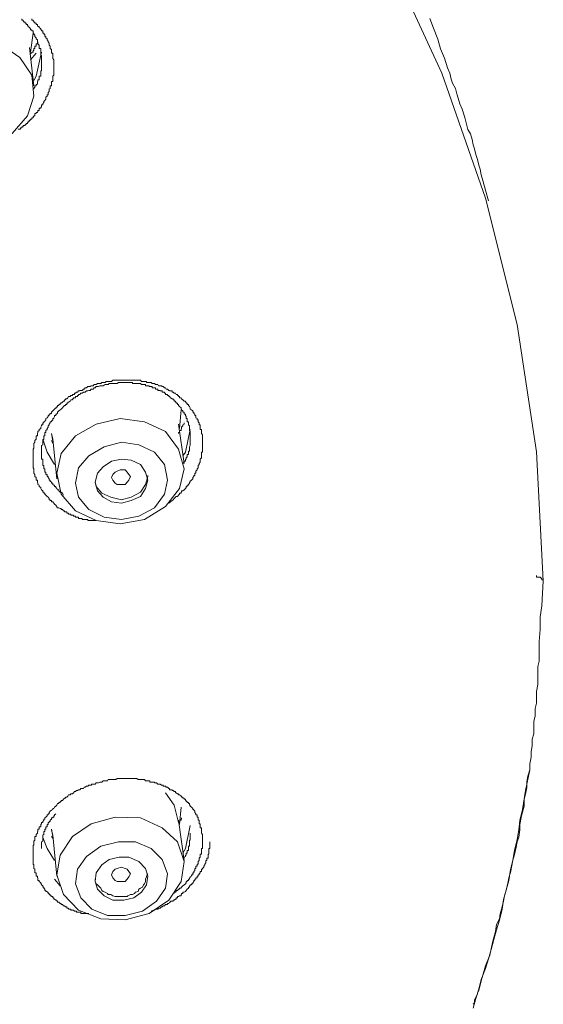
# Model space of a CAD drawing. Units: inches. Extents: x -317 to 1860, y -572 to 1030.
# Drawn here: x 374 to 390, y 506 to 535 of the extents above; entities that cross this region are included whole.
import ezdxf

# ---------------------------------------------------------------- set-up
doc = ezdxf.new("R2010")
doc.units = ezdxf.units.IN
doc.header["$MEASUREMENT"] = 0
doc.layers.add('图层 1', color=7, linetype='Continuous')

msp = doc.modelspace()

# ---------------------------------------------------------------- linework, layer by layer
at = {"layer": '图层 1', "color": 7, "lineweight": 9}
for points in [[(389.631, 518.841), (389.432, 522.632), (388.864, 526.369), (387.934, 530.079), (386.652, 533.752), (385.028, 537.263)], [(374.594, 535.35), (374.594, 535.314), (374.63, 535.314), (374.63, 535.287), (374.657, 535.287), (374.657, 535.251), (374.684, 535.251), (374.684, 535.224), (374.72, 535.224), (374.72, 535.187), (374.756, 535.187), (374.756, 535.151), (374.774, 535.151), (374.774, 535.124), (374.81, 535.124), (374.81, 535.097), (374.855, 535.061), (374.855, 535.025), (374.882, 535.025), (374.882, 534.998), (374.918, 534.998), (374.918, 534.962), (374.918, 534.935), (374.946, 534.935), (374.946, 534.899), (374.973, 534.899), (374.973, 534.872), (374.973, 534.835), (375.009, 534.835), (375.009, 534.799), (375.045, 534.763), (375.045, 534.736), (375.072, 534.7), (375.072, 534.673), (375.099, 534.637), (375.099, 534.619), (375.099, 534.583), (375.135, 534.547), (375.135, 534.51), (375.135, 534.483), (375.171, 534.447), (375.171, 534.42), (375.171, 534.375), (375.171, 534.348), (375.207, 534.348), (375.207, 534.312), (375.207, 534.276), (375.207, 534.249), (375.207, 534.213), (375.207, 534.186), (375.243, 534.149), (375.243, 534.122), (375.243, 534.086), (375.243, 534.05), (375.243, 534.023), (375.243, 533.987), (375.243, 533.96), (375.243, 533.933), (375.243, 533.897), (375.243, 533.861), (375.243, 533.825), (375.243, 533.797), (375.243, 533.77), (375.243, 533.734), (375.243, 533.698), (375.207, 533.671), (375.207, 533.635), (375.207, 533.599), (375.207, 533.563), (375.207, 533.545), (375.207, 533.509), (375.171, 533.509), (375.171, 533.472), (375.171, 533.445), (375.171, 533.409), (375.171, 533.382), (375.135, 533.382), (375.135, 533.346), (375.135, 533.31), (375.099, 533.283), (375.099, 533.247), (375.099, 533.22), (375.072, 533.184), (375.072, 533.157), (375.072, 533.12), (375.045, 533.12), (375.045, 533.084), (375.009, 533.048), (375.009, 533.021), (375.009, 532.994), (374.973, 532.958), (374.946, 532.922), (374.946, 532.895), (374.918, 532.859), (374.918, 532.823), (374.882, 532.823), (374.882, 532.796), (374.882, 532.759), (374.855, 532.759), (374.855, 532.732), (374.81, 532.732), (374.81, 532.696), (374.81, 532.66), (374.774, 532.66), (374.774, 532.624), (374.756, 532.624), (374.756, 532.597), (374.72, 532.597), (374.72, 532.57), (374.684, 532.57), (374.684, 532.543), (374.684, 532.498), (374.657, 532.498), (374.657, 532.48), (374.63, 532.48), (374.63, 532.444), (374.594, 532.444), (374.594, 532.407), (374.557, 532.407), (374.557, 532.371), (374.53, 532.371), (374.53, 532.344), (374.485, 532.344), (374.485, 532.308), (374.467, 532.308), (374.467, 532.281), (374.431, 532.281), (374.431, 532.245), (374.395, 532.245), (374.395, 532.218), (374.359, 532.218), (374.341, 532.218), (374.341, 532.182), (374.305, 532.182), (374.305, 532.146), (374.26, 532.146), (374.26, 532.11), (374.241, 532.11), (374.196, 532.11)], [(374.657, 533.283), (374.657, 533.31), (374.684, 533.346), (374.684, 533.382), (374.72, 533.382), (374.72, 533.409), (374.756, 533.445), (374.756, 533.472), (374.756, 533.509), (374.774, 533.509), (374.774, 533.545), (374.774, 533.563), (374.81, 533.563), (374.81, 533.599), (374.81, 533.635), (374.81, 533.671), (374.855, 533.671), (374.855, 533.698), (374.855, 533.734), (374.855, 533.77), (374.855, 533.797), (374.855, 533.825), (374.882, 533.825), (374.882, 533.861), (374.882, 533.897), (374.882, 533.933), (374.882, 533.96), (374.882, 533.987), (374.882, 534.023), (374.882, 534.05), (374.882, 534.086), (374.882, 534.122), (374.882, 534.149), (374.882, 534.186), (374.882, 534.213), (374.882, 534.249), (374.882, 534.276), (374.855, 534.276), (374.855, 534.312), (374.855, 534.348), (374.855, 534.375), (374.855, 534.42), (374.855, 534.447), (374.855, 534.483), (374.81, 534.483), (374.81, 534.51), (374.81, 534.547), (374.81, 534.583), (374.774, 534.619), (374.774, 534.637), (374.774, 534.673), (374.756, 534.673), (374.756, 534.7), (374.756, 534.736), (374.72, 534.763), (374.72, 534.799), (374.684, 534.835), (374.684, 534.872), (374.657, 534.899), (374.657, 534.935), (374.63, 534.935), (374.63, 534.962), (374.63, 534.998), (374.594, 534.998), (374.594, 535.025), (374.557, 535.025), (374.557, 535.061), (374.53, 535.097), (374.485, 535.124), (374.485, 535.151), (374.467, 535.151), (374.467, 535.187), (374.431, 535.187), (374.431, 535.224), (374.395, 535.224), (374.395, 535.251), (374.359, 535.251), (374.359, 535.287), (374.341, 535.287), (374.341, 535.314), (374.305, 535.314), (374.305, 535.35)], [(388.015, 530.006), (387.934, 530.322), (387.853, 530.602), (387.808, 530.765), (387.772, 530.936), (387.736, 531.053), (387.699, 531.216), (387.645, 531.369), (387.609, 531.532), (387.573, 531.649), (387.537, 531.803), (387.492, 531.974), (387.411, 532.101), (387.375, 532.254), (387.338, 532.416), (387.284, 532.579), (387.248, 532.696), (387.176, 532.859), (387.131, 533.021), (387.086, 533.148), (387.05, 533.31), (386.959, 533.463), (386.923, 533.581), (386.887, 533.752), (386.815, 533.915), (386.725, 534.195), (386.607, 534.474), (386.526, 534.754), (386.4, 535.079), (386.291, 535.359)], [(374.557, 534.375), (374.63, 534.935)], [(370.911, 533.22), (371.01, 532.597), (371.362, 532.082), (371.949, 531.73), (372.662, 531.568), (373.366, 531.667), (374.016, 531.983), (374.467, 532.498), (374.657, 533.084), (374.594, 533.698), (374.241, 534.213), (373.655, 534.619), (372.951, 534.736), (372.211, 534.637), (371.597, 534.312), (371.146, 533.825), (370.911, 533.22), (370.911, 533.22)], [(374.756, 534.673), (374.756, 534.637), (374.756, 534.619), (374.72, 534.619), (374.72, 534.583), (374.72, 534.547), (374.684, 534.547), (374.684, 534.51), (374.684, 534.483), (374.657, 534.483), (374.657, 534.447), (374.657, 534.42), (374.63, 534.42), (374.63, 534.375), (374.594, 534.375), (374.594, 534.348), (374.557, 534.348), (374.557, 534.312)], [(374.657, 533.382), (374.53, 534.51)], [(374.72, 534.348), (374.557, 534.149)], [(374.882, 534.375), (374.72, 533.671), (374.657, 533.545)], [(375.352, 520.989), (375.298, 521.062), (375.261, 521.089), (375.243, 521.125), (375.207, 521.161), (375.171, 521.161), (375.171, 521.197), (375.135, 521.197), (375.135, 521.224), (375.099, 521.224), (375.099, 521.26), (375.072, 521.296), (375.045, 521.323), (375.009, 521.359), (374.973, 521.386), (374.973, 521.414), (374.946, 521.414), (374.946, 521.45), (374.918, 521.45), (374.918, 521.486), (374.882, 521.513), (374.855, 521.549), (374.855, 521.585), (374.81, 521.612), (374.81, 521.648), (374.774, 521.675), (374.774, 521.711), (374.756, 521.738), (374.756, 521.766), (374.756, 521.802), (374.72, 521.802), (374.72, 521.838), (374.72, 521.874), (374.684, 521.91), (374.684, 521.937), (374.684, 521.964), (374.657, 522), (374.657, 522.036), (374.657, 522.063), (374.657, 522.1), (374.657, 522.127), (374.63, 522.163), (374.63, 522.19), (374.63, 522.226), (374.63, 522.262), (374.63, 522.289), (374.63, 522.325), (374.63, 522.361), (374.63, 522.388), (374.63, 522.415), (374.63, 522.452), (374.63, 522.479), (374.63, 522.515), (374.63, 522.551), (374.63, 522.578), (374.63, 522.623), (374.63, 522.65), (374.63, 522.686), (374.63, 522.713), (374.657, 522.74), (374.657, 522.776), (374.657, 522.813), (374.657, 522.84), (374.657, 522.876), (374.684, 522.912), (374.684, 522.948), (374.684, 522.966), (374.72, 523.002), (374.72, 523.029), (374.72, 523.065), (374.72, 523.101), (374.756, 523.101), (374.756, 523.129), (374.756, 523.165), (374.774, 523.201), (374.774, 523.228), (374.81, 523.255), (374.81, 523.282), (374.855, 523.318), (374.855, 523.354), (374.882, 523.39), (374.882, 523.426), (374.918, 523.426), (374.918, 523.444), (374.918, 523.481), (374.946, 523.481), (374.946, 523.508), (374.973, 523.535), (375.009, 523.571), (375.009, 523.607), (375.045, 523.634), (375.072, 523.67), (375.072, 523.697), (375.099, 523.697), (375.099, 523.733), (375.135, 523.733), (375.135, 523.76), (375.171, 523.76), (375.171, 523.796), (375.207, 523.833), (375.243, 523.869), (375.261, 523.887), (375.298, 523.923), (375.325, 523.923), (375.325, 523.959), (375.352, 523.959), (375.352, 523.995), (375.388, 523.995), (375.388, 524.022), (375.424, 524.022), (375.424, 524.058), (375.46, 524.058), (375.496, 524.094), (375.523, 524.121), (375.55, 524.121), (375.55, 524.157), (375.586, 524.157), (375.586, 524.185), (375.622, 524.185), (375.65, 524.221), (375.677, 524.257), (375.722, 524.257), (375.74, 524.284), (375.785, 524.284), (375.785, 524.32), (375.821, 524.32), (375.848, 524.32), (375.848, 524.356), (375.875, 524.356), (375.911, 524.383), (375.938, 524.383), (375.965, 524.419), (376.002, 524.419), (376.002, 524.437), (376.038, 524.437), (376.074, 524.437), (376.11, 524.473), (376.137, 524.473), (376.164, 524.51), (376.2, 524.51), (376.236, 524.546), (376.272, 524.546), (376.308, 524.546), (376.336, 524.573), (376.363, 524.573), (376.399, 524.573), (376.426, 524.609), (376.453, 524.609), (376.489, 524.609), (376.525, 524.636), (376.552, 524.636), (376.597, 524.636), (376.624, 524.636), (376.651, 524.672), (376.688, 524.672), (376.724, 524.672), (376.751, 524.672), (376.778, 524.699), (376.814, 524.699), (376.841, 524.699), (376.868, 524.699), (376.913, 524.699), (376.94, 524.699), (376.976, 524.735), (377.013, 524.735), (377.04, 524.735), (377.067, 524.735), (377.103, 524.735), (377.139, 524.735), (377.166, 524.735), (377.193, 524.735), (377.229, 524.735), (377.265, 524.735), (377.301, 524.735), (377.337, 524.735), (377.356, 524.735), (377.392, 524.735), (377.419, 524.735), (377.446, 524.735), (377.491, 524.735), (377.518, 524.735), (377.554, 524.735), (377.59, 524.735), (377.617, 524.735), (377.644, 524.735), (377.68, 524.735), (377.717, 524.735), (377.744, 524.735), (377.789, 524.735), (377.816, 524.699), (377.843, 524.699), (377.879, 524.699), (377.906, 524.699), (377.933, 524.699), (377.969, 524.699), (377.969, 524.672), (378.005, 524.672), (378.041, 524.672), (378.06, 524.672), (378.105, 524.672), (378.132, 524.636), (378.168, 524.636), (378.204, 524.636), (378.231, 524.609), (378.258, 524.609), (378.294, 524.609), (378.321, 524.573), (378.366, 524.573), (378.403, 524.573), (378.421, 524.546), (378.457, 524.546), (378.493, 524.51), (378.52, 524.51), (378.547, 524.473), (378.583, 524.473), (378.619, 524.437), (378.646, 524.437), (378.646, 524.419), (378.673, 524.419), (378.718, 524.419), (378.718, 524.383), (378.746, 524.383), (378.782, 524.356), (378.818, 524.356), (378.836, 524.32), (378.872, 524.32), (378.872, 524.284), (378.908, 524.284), (378.908, 524.257), (378.935, 524.257), (378.935, 524.221), (378.98, 524.221), (378.998, 524.185), (379.034, 524.157), (379.07, 524.121), (379.107, 524.121), (379.107, 524.094), (379.134, 524.094), (379.134, 524.058), (379.161, 524.058), (379.161, 524.022), (379.197, 524.022), (379.197, 523.995), (379.233, 523.959), (379.251, 523.923), (379.251, 523.887), (379.287, 523.869), (379.323, 523.833), (379.323, 523.796), (379.359, 523.796), (379.359, 523.76), (379.386, 523.733), (379.386, 523.697), (379.413, 523.697), (379.413, 523.67), (379.413, 523.634), (379.45, 523.607), (379.45, 523.571), (379.486, 523.571), (379.486, 523.535), (379.486, 523.508), (379.513, 523.481), (379.513, 523.444), (379.513, 523.426), (379.54, 523.426), (379.54, 523.39), (379.54, 523.354), (379.54, 523.318), (379.54, 523.282), (379.585, 523.282), (379.585, 523.255), (379.585, 523.228), (379.585, 523.201), (379.585, 523.165), (379.612, 523.129), (379.612, 523.101), (379.612, 523.065), (379.612, 523.029), (379.612, 523.002), (379.612, 522.966), (379.612, 522.948), (379.612, 522.912), (379.612, 522.876), (379.612, 522.84), (379.612, 522.813), (379.612, 522.776), (379.612, 522.74), (379.612, 522.713), (379.612, 522.686), (379.612, 522.65), (379.612, 522.623), (379.585, 522.623), (379.585, 522.578), (379.585, 522.551), (379.585, 522.515), (379.585, 522.479), (379.585, 522.452), (379.54, 522.415), (379.54, 522.388), (379.54, 522.361), (379.54, 522.325), (379.513, 522.289), (379.513, 522.262), (379.486, 522.226), (379.486, 522.19), (379.486, 522.163), (379.45, 522.127), (379.45, 522.1), (379.413, 522.063), (379.413, 522.036), (379.413, 522), (379.386, 522), (379.386, 521.964), (379.386, 521.937), (379.359, 521.937), (379.359, 521.91), (379.323, 521.874), (379.323, 521.838), (379.287, 521.802), (379.251, 521.766), (379.251, 521.738), (379.233, 521.738), (379.233, 521.711), (379.197, 521.675), (379.197, 521.648), (379.161, 521.648), (379.161, 521.612), (379.134, 521.612), (379.134, 521.585), (379.107, 521.549), (379.07, 521.513), (379.034, 521.486), (378.998, 521.486), (378.998, 521.45), (378.98, 521.45), (378.98, 521.414), (378.935, 521.414), (378.935, 521.386), (378.908, 521.359), (378.872, 521.323), (378.836, 521.323), (378.818, 521.296), (378.782, 521.26), (378.746, 521.224), (378.718, 521.197), (378.673, 521.161), (378.619, 521.125)], [(379.034, 522.262), (379.034, 522.289), (379.07, 522.325), (379.07, 522.361), (379.107, 522.361), (379.107, 522.388), (379.107, 522.415), (379.134, 522.415), (379.134, 522.452), (379.161, 522.479), (379.161, 522.515), (379.161, 522.551), (379.197, 522.551), (379.197, 522.578), (379.197, 522.623), (379.197, 522.65), (379.233, 522.65), (379.233, 522.686), (379.233, 522.713), (379.233, 522.74), (379.233, 522.776), (379.251, 522.813), (379.251, 522.84), (379.251, 522.876), (379.251, 522.912), (379.251, 522.948), (379.251, 522.966), (379.251, 523.002), (379.251, 523.029), (379.251, 523.065), (379.251, 523.101), (379.251, 523.129), (379.251, 523.165), (379.251, 523.201), (379.251, 523.228), (379.233, 523.255), (379.233, 523.282), (379.233, 523.318), (379.233, 523.354), (379.233, 523.39), (379.197, 523.426), (379.197, 523.444), (379.197, 523.481), (379.197, 523.508), (379.161, 523.508), (379.161, 523.535), (379.161, 523.571), (379.161, 523.607), (379.134, 523.607), (379.134, 523.634), (379.134, 523.67), (379.107, 523.697), (379.107, 523.733), (379.07, 523.733), (379.07, 523.76), (379.07, 523.796), (379.034, 523.796), (379.034, 523.833), (378.998, 523.869), (378.998, 523.887), (378.98, 523.887), (378.98, 523.923), (378.935, 523.959), (378.908, 523.995), (378.908, 524.022), (378.872, 524.022), (378.872, 524.058), (378.836, 524.058), (378.836, 524.094), (378.818, 524.094), (378.818, 524.121), (378.782, 524.121), (378.782, 524.157), (378.746, 524.157), (378.746, 524.185), (378.718, 524.185), (378.673, 524.221), (378.646, 524.257), (378.619, 524.257), (378.619, 524.284), (378.583, 524.284), (378.583, 524.32), (378.547, 524.32), (378.52, 524.32), (378.52, 524.356), (378.493, 524.356), (378.493, 524.383), (378.457, 524.383), (378.421, 524.383), (378.421, 524.419), (378.403, 524.419), (378.366, 524.419), (378.366, 524.437), (378.321, 524.437), (378.294, 524.437), (378.294, 524.473), (378.258, 524.473), (378.231, 524.473), (378.231, 524.51), (378.204, 524.51), (378.168, 524.51), (378.132, 524.51), (378.132, 524.546), (378.105, 524.546), (378.06, 524.546), (378.041, 524.546), (378.041, 524.573), (378.005, 524.573), (377.969, 524.573), (377.933, 524.573), (377.933, 524.609), (377.906, 524.609), (377.879, 524.609), (377.843, 524.609), (377.816, 524.609), (377.789, 524.636), (377.744, 524.636), (377.717, 524.636), (377.68, 524.636), (377.644, 524.636), (377.617, 524.636), (377.59, 524.636), (377.554, 524.636), (377.554, 524.672), (377.518, 524.672), (377.491, 524.672), (377.446, 524.672), (377.419, 524.672), (377.392, 524.672), (377.356, 524.672), (377.337, 524.672), (377.301, 524.672), (377.265, 524.672), (377.229, 524.672), (377.193, 524.672), (377.166, 524.672), (377.139, 524.672), (377.103, 524.636), (377.067, 524.636), (377.04, 524.636), (377.013, 524.636), (376.976, 524.636), (376.94, 524.636), (376.913, 524.636), (376.868, 524.636), (376.841, 524.609), (376.814, 524.609), (376.778, 524.609), (376.751, 524.609), (376.688, 524.573), (376.651, 524.573), (376.624, 524.573), (376.597, 524.573), (376.552, 524.546), (376.525, 524.546), (376.489, 524.546), (376.453, 524.51), (376.426, 524.51), (376.399, 524.473), (376.363, 524.473), (376.336, 524.473), (376.308, 524.437), (376.272, 524.437), (376.236, 524.419), (376.2, 524.419), (376.164, 524.383), (376.137, 524.383), (376.11, 524.383), (376.074, 524.356), (376.038, 524.356), (376.002, 524.32), (375.965, 524.32), (375.965, 524.284), (375.938, 524.284), (375.938, 524.257), (375.911, 524.257), (375.875, 524.257), (375.875, 524.221), (375.848, 524.221), (375.821, 524.221), (375.821, 524.185), (375.785, 524.185), (375.785, 524.157), (375.74, 524.157), (375.722, 524.121), (375.677, 524.094), (375.65, 524.094), (375.65, 524.058), (375.622, 524.058), (375.622, 524.022), (375.586, 524.022), (375.586, 523.995), (375.55, 523.995), (375.523, 523.959), (375.496, 523.923), (375.46, 523.887), (375.424, 523.869), (375.388, 523.833), (375.352, 523.796), (375.352, 523.76), (375.325, 523.76), (375.325, 523.733), (375.298, 523.733), (375.298, 523.697), (375.261, 523.697), (375.261, 523.67), (375.243, 523.634), (375.243, 523.607), (375.207, 523.607), (375.207, 523.571), (375.171, 523.535), (375.171, 523.508), (375.135, 523.508), (375.135, 523.481), (375.099, 523.444), (375.099, 523.426), (375.072, 523.39), (375.072, 523.354), (375.045, 523.318), (375.045, 523.282), (375.009, 523.255), (375.009, 523.228), (375.009, 523.201), (374.973, 523.201), (374.973, 523.165), (374.973, 523.129), (374.973, 523.101), (374.946, 523.101), (374.946, 523.065), (374.946, 523.029), (374.946, 523.002), (374.918, 522.966), (374.918, 522.948), (374.918, 522.912), (374.918, 522.876), (374.918, 522.84), (374.882, 522.813), (374.882, 522.776), (374.882, 522.74), (374.882, 522.713), (374.882, 522.686), (374.882, 522.65), (374.882, 522.623), (374.882, 522.578), (374.882, 522.551), (374.882, 522.515), (374.882, 522.479), (374.882, 522.452), (374.882, 522.415), (374.918, 522.415), (374.918, 522.388), (374.918, 522.361), (374.918, 522.325), (374.918, 522.289), (374.918, 522.262), (374.918, 522.226), (374.946, 522.226), (374.946, 522.19), (374.946, 522.163), (374.946, 522.127), (374.973, 522.127), (374.973, 522.1), (374.973, 522.063), (374.973, 522.036), (375.009, 522.036), (375.009, 522), (375.009, 521.964), (375.045, 521.964), (375.045, 521.937), (375.045, 521.91), (375.072, 521.91), (375.072, 521.874), (375.099, 521.838), (375.099, 521.802), (375.135, 521.802), (375.135, 521.766), (375.171, 521.738), (375.171, 521.711), (375.207, 521.711), (375.207, 521.675), (375.243, 521.648), (375.261, 521.648), (375.261, 521.612), (375.298, 521.612), (375.298, 521.585), (375.325, 521.549), (375.352, 521.513), (375.388, 521.513), (375.388, 521.486), (375.424, 521.45), (375.46, 521.45), (375.496, 521.414), (375.523, 521.359)], [(378.935, 523.318), (378.98, 523.869)], [(375.46, 522.578), (375.325, 522), (375.46, 521.386), (375.875, 520.899), (376.489, 520.61), (377.193, 520.511), (377.906, 520.646), (378.52, 521.025), (378.935, 521.549), (379.07, 522.127), (378.908, 522.713), (378.52, 523.228), (377.906, 523.508), (377.193, 523.607), (376.489, 523.444), (375.875, 523.101), (375.46, 522.578), (375.46, 522.578)], [(379.07, 523.481), (379.07, 523.444), (379.034, 523.426), (379.034, 523.39), (378.998, 523.354), (378.998, 523.318), (378.98, 523.282), (378.98, 523.255), (378.935, 523.255), (378.935, 523.228), (378.935, 523.201), (378.908, 523.201), (378.908, 523.165)], [(379.07, 522.289), (378.908, 523.444)], [(375.207, 522.948), (375.171, 523.165)], [(375.171, 523.165), (375.207, 523.002)], [(379.251, 523.282), (379.107, 522.623), (379.034, 522.515)], [(375.261, 522.262), (375.045, 522.623), (374.918, 523.002)], [(375.171, 522.966), (375.207, 522.876)], [(375.207, 523.002), (375.325, 521.838)], [(375.965, 522.163), (375.875, 521.711), (375.965, 521.296), (376.272, 520.935), (376.724, 520.71), (377.229, 520.646), (377.744, 520.737), (378.204, 520.989), (378.493, 521.386), (378.583, 521.802), (378.493, 522.262), (378.204, 522.623), (377.744, 522.84), (377.229, 522.912), (376.724, 522.776), (376.272, 522.515), (375.965, 522.163), (375.965, 522.163)], [(376.525, 522), (376.453, 521.738), (376.525, 521.486), (376.688, 521.296), (376.94, 521.161), (377.229, 521.125), (377.518, 521.197), (377.789, 521.323), (377.933, 521.549), (378.005, 521.802), (377.933, 522.036), (377.789, 522.262), (377.518, 522.388), (377.229, 522.415), (376.94, 522.361), (376.688, 522.19), (376.525, 522), (376.525, 522)], [(376.453, 521.738), (376.489, 521.612), (376.651, 521.414), (376.913, 521.296), (377.229, 521.224), (377.518, 521.296), (377.789, 521.45), (377.933, 521.675), (378.005, 521.91), (378.005, 521.937)], [(376.976, 521.802), (376.94, 521.874), (376.976, 521.964), (377.04, 522.036), (377.103, 522.063), (377.193, 522.1), (377.337, 522.1), (377.392, 522.036), (377.446, 521.964), (377.491, 521.91), (377.446, 521.802), (377.392, 521.738), (377.337, 521.675), (377.229, 521.675), (377.103, 521.675), (377.04, 521.711), (376.976, 521.802), (376.976, 521.802)], [(376.489, 520.61), (376.426, 520.61), (376.399, 520.61), (376.363, 520.61), (376.336, 520.61), (376.308, 520.61), (376.272, 520.61), (376.236, 520.61), (376.236, 520.646), (376.2, 520.646), (376.164, 520.646), (376.137, 520.646), (376.11, 520.646), (376.074, 520.646), (376.074, 520.673), (376.038, 520.673), (376.002, 520.673), (375.965, 520.673), (375.965, 520.71), (375.938, 520.71), (375.911, 520.71), (375.875, 520.71), (375.875, 520.737), (375.848, 520.737), (375.821, 520.737), (375.821, 520.773), (375.785, 520.773), (375.74, 520.773), (375.74, 520.8), (375.722, 520.8), (375.677, 520.8), (375.677, 520.827), (375.65, 520.827), (375.622, 520.827), (375.622, 520.863), (375.586, 520.863), (375.55, 520.863), (375.55, 520.899), (375.523, 520.899), (375.496, 520.935), (375.46, 520.935), (375.46, 520.962), (375.424, 520.962), (375.388, 520.989), (375.352, 520.989)], [(389.631, 518.841), (389.631, 518.868), (389.586, 518.868), (389.586, 518.904), (389.541, 518.949), (389.505, 518.949), (389.469, 518.949), (389.432, 518.949), (389.432, 518.995)], [(387.934, 507.531), (388.061, 507.847), (388.133, 508.217), (388.223, 508.533), (388.259, 508.741), (388.34, 508.912), (388.367, 509.057), (388.422, 509.264), (388.458, 509.427), (388.494, 509.589), (388.539, 509.752), (388.584, 509.959), (388.62, 510.113), (388.665, 510.275), (388.71, 510.474), (388.737, 510.636), (388.783, 510.799), (388.828, 511.015), (388.864, 511.169), (388.909, 511.313), (388.945, 511.521), (388.945, 511.683), (388.981, 511.891), (389.017, 512.044), (389.071, 512.216), (389.071, 512.414), (389.108, 512.568), (389.144, 512.766), (389.144, 512.938), (389.18, 513.1), (389.234, 513.29), (389.234, 513.462), (389.27, 513.66), (389.27, 513.823), (389.306, 513.994), (389.306, 514.184), (389.351, 514.346), (389.351, 514.563), (389.351, 514.707), (389.396, 514.879), (389.396, 515.086), (389.432, 515.249), (389.432, 515.42), (389.432, 515.592), (389.469, 515.799), (389.469, 515.962), (389.469, 516.151), (389.469, 516.323), (389.505, 516.476), (389.505, 516.684), (389.505, 516.846), (389.505, 517.054), (389.541, 517.415), (389.541, 517.785), (389.586, 518.11), (389.631, 518.841)], [(387.573, 506.286), (387.645, 506.566), (387.736, 506.845), (387.808, 507.125), (387.934, 507.45), (388.015, 507.73), (388.097, 508.01), (388.178, 508.299), (388.259, 508.587), (388.34, 508.867), (388.422, 509.192), (388.458, 509.481), (388.539, 509.752), (388.62, 510.032), (388.665, 510.357), (388.737, 510.636), (388.783, 510.916), (388.864, 511.241), (388.909, 511.521), (388.945, 511.801), (389.017, 512.126), (389.108, 512.685), (389.234, 513.29)], [(376.272, 509.066), (376.236, 509.066), (376.2, 509.066), (376.164, 509.066), (376.137, 509.066), (376.11, 509.066), (376.074, 509.066), (376.038, 509.066), (376.038, 509.102), (376.002, 509.102), (375.965, 509.102), (375.938, 509.102), (375.911, 509.102), (375.911, 509.138), (375.875, 509.138), (375.848, 509.138), (375.821, 509.165), (375.785, 509.165), (375.74, 509.165), (375.74, 509.192), (375.722, 509.192), (375.677, 509.192), (375.677, 509.228), (375.65, 509.228), (375.622, 509.228), (375.622, 509.264), (375.586, 509.264), (375.55, 509.291), (375.523, 509.291), (375.496, 509.328), (375.46, 509.328), (375.46, 509.364), (375.424, 509.364), (375.388, 509.4), (375.352, 509.4), (375.352, 509.427), (375.325, 509.427), (375.325, 509.454), (375.298, 509.454), (375.261, 509.49), (375.243, 509.49), (375.243, 509.526), (375.207, 509.526), (375.207, 509.562), (375.171, 509.562), (375.171, 509.589), (375.135, 509.589), (375.135, 509.625), (375.099, 509.625), (375.099, 509.652), (375.072, 509.652), (375.072, 509.689), (375.045, 509.689), (375.045, 509.716), (375.009, 509.716), (375.009, 509.743), (374.973, 509.743), (374.973, 509.779), (374.946, 509.815), (374.946, 509.842), (374.918, 509.842), (374.918, 509.878), (374.882, 509.905), (374.882, 509.941), (374.855, 509.941), (374.855, 509.968), (374.81, 510.004), (374.81, 510.041), (374.774, 510.041), (374.774, 510.077), (374.774, 510.113), (374.756, 510.113), (374.756, 510.14), (374.756, 510.167), (374.72, 510.167), (374.72, 510.203), (374.72, 510.23), (374.72, 510.266), (374.684, 510.266), (374.684, 510.302), (374.684, 510.329), (374.684, 510.366), (374.657, 510.393), (374.657, 510.429), (374.657, 510.456), (374.657, 510.492), (374.63, 510.519), (374.63, 510.555), (374.63, 510.591), (374.63, 510.627), (374.63, 510.654), (374.63, 510.69), (374.63, 510.718), (374.63, 510.745), (374.63, 510.781), (374.63, 510.808), (374.63, 510.844), (374.63, 510.88), (374.63, 510.916), (374.63, 510.943), (374.63, 510.979), (374.63, 511.015), (374.63, 511.043), (374.63, 511.079), (374.657, 511.079), (374.657, 511.106), (374.657, 511.133), (374.657, 511.169), (374.657, 511.187), (374.684, 511.223), (374.684, 511.277), (374.684, 511.295), (374.684, 511.331), (374.72, 511.331), (374.72, 511.367), (374.72, 511.385), (374.756, 511.422), (374.756, 511.449), (374.756, 511.476), (374.774, 511.476), (374.774, 511.512), (374.774, 511.548), (374.81, 511.548), (374.81, 511.584), (374.81, 511.611), (374.855, 511.611), (374.855, 511.656), (374.855, 511.683), (374.882, 511.701), (374.882, 511.738), (374.918, 511.738), (374.918, 511.774), (374.946, 511.81), (374.946, 511.837), (374.973, 511.837), (374.973, 511.873), (375.009, 511.9), (375.045, 511.936), (375.045, 511.963), (375.072, 511.963), (375.072, 511.999), (375.099, 511.999), (375.099, 512.035), (375.135, 512.071), (375.171, 512.099), (375.207, 512.126), (375.207, 512.153), (375.243, 512.153), (375.261, 512.189), (375.298, 512.216), (375.325, 512.252), (375.352, 512.297), (375.388, 512.297), (375.388, 512.324), (375.424, 512.324), (375.424, 512.36), (375.46, 512.36), (375.46, 512.387), (375.496, 512.387), (375.523, 512.424), (375.55, 512.451), (375.586, 512.451), (375.586, 512.487), (375.622, 512.487), (375.65, 512.514), (375.677, 512.55), (375.722, 512.55), (375.74, 512.586), (375.785, 512.586), (375.821, 512.613), (375.848, 512.649), (375.875, 512.649), (375.911, 512.676), (375.938, 512.676), (375.965, 512.703), (376.002, 512.703), (376.038, 512.739), (376.11, 512.739), (376.137, 512.776), (376.164, 512.776), (376.2, 512.812), (376.236, 512.812), (376.272, 512.839), (376.308, 512.839), (376.336, 512.839), (376.363, 512.866), (376.399, 512.866), (376.453, 512.866), (376.489, 512.902), (376.525, 512.902), (376.552, 512.902), (376.597, 512.929), (376.624, 512.929), (376.651, 512.929), (376.688, 512.965), (376.751, 512.965), (376.778, 512.965), (376.814, 512.965), (376.841, 513.001), (376.868, 513.001), (376.913, 513.001), (376.976, 513.001), (377.013, 513.001), (377.04, 513.001), (377.067, 513.001), (377.103, 513.037), (377.139, 513.037), (377.193, 513.037), (377.229, 513.037), (377.265, 513.037), (377.301, 513.037), (377.337, 513.037), (377.392, 513.037), (377.419, 513.037), (377.446, 513.037), (377.491, 513.037), (377.518, 513.037), (377.554, 513.037), (377.617, 513.037), (377.644, 513.037), (377.68, 513.037), (377.717, 513.001), (377.744, 513.001), (377.789, 513.001), (377.816, 513.001), (377.843, 513.001), (377.879, 513.001), (377.906, 513.001), (377.933, 512.965), (377.969, 512.965), (378.005, 512.965), (378.041, 512.965), (378.06, 512.965), (378.06, 512.929), (378.105, 512.929), (378.132, 512.929), (378.168, 512.929), (378.204, 512.929), (378.204, 512.902), (378.231, 512.902), (378.258, 512.902), (378.294, 512.866), (378.321, 512.866), (378.366, 512.866), (378.403, 512.839), (378.421, 512.839), (378.457, 512.839), (378.457, 512.812), (378.493, 512.812), (378.52, 512.812), (378.547, 512.776), (378.583, 512.776), (378.619, 512.739), (378.646, 512.739), (378.646, 512.703), (378.673, 512.703), (378.718, 512.703), (378.718, 512.676), (378.746, 512.676), (378.782, 512.649), (378.818, 512.649), (378.818, 512.613), (378.836, 512.613), (378.872, 512.586), (378.908, 512.586), (378.908, 512.55), (378.935, 512.55), (378.98, 512.514), (378.998, 512.514), (378.998, 512.487), (379.034, 512.487), (379.034, 512.451), (379.07, 512.451), (379.07, 512.424), (379.107, 512.424), (379.107, 512.387), (379.134, 512.387), (379.134, 512.36), (379.161, 512.36), (379.161, 512.324), (379.197, 512.324), (379.197, 512.297), (379.233, 512.297), (379.233, 512.252), (379.251, 512.252), (379.251, 512.216), (379.287, 512.189), (379.323, 512.153), (379.323, 512.126), (379.359, 512.126), (379.359, 512.099), (379.386, 512.071), (379.386, 512.035), (379.413, 511.999), (379.413, 511.963), (379.45, 511.963), (379.45, 511.936), (379.45, 511.9), (379.486, 511.9), (379.486, 511.873), (379.486, 511.837), (379.486, 511.81), (379.513, 511.81), (379.513, 511.774), (379.513, 511.738), (379.513, 511.701), (379.54, 511.701), (379.54, 511.683), (379.54, 511.656), (379.54, 511.611), (379.54, 511.584), (379.585, 511.584), (379.585, 511.548), (379.585, 511.512), (379.585, 511.476), (379.585, 511.449), (379.585, 511.422), (379.612, 511.385), (379.612, 511.367), (379.612, 511.295), (379.612, 511.223)], [(378.52, 512.613), (378.782, 512.252), (378.908, 511.738)], [(378.935, 511.683), (378.98, 512.189)], [(375.298, 511.999), (375.261, 511.963), (375.261, 511.936), (375.243, 511.936), (375.243, 511.9), (375.207, 511.9), (375.207, 511.873), (375.171, 511.873), (375.171, 511.837), (375.135, 511.81), (375.135, 511.774), (375.099, 511.774), (375.099, 511.738), (375.072, 511.738), (375.072, 511.701), (375.072, 511.683), (375.045, 511.683), (375.045, 511.656), (375.045, 511.611), (375.009, 511.611), (375.009, 511.584), (375.009, 511.548), (374.973, 511.548), (374.973, 511.512), (374.973, 511.476), (374.946, 511.476), (374.946, 511.449), (374.946, 511.422), (374.946, 511.385), (374.918, 511.367), (374.918, 511.331), (374.918, 511.295), (374.918, 511.277), (374.918, 511.223), (374.918, 511.187), (374.882, 511.169), (374.882, 511.133), (374.882, 511.106), (374.882, 511.079), (374.882, 511.043), (374.882, 511.015), (374.882, 510.979)], [(375.785, 511.331), (375.424, 510.781), (375.325, 510.203), (375.523, 509.625), (375.965, 509.165), (376.624, 508.912), (377.337, 508.876), (378.041, 509.066), (378.619, 509.454), (378.98, 510.004), (379.07, 510.591), (378.872, 511.169), (378.421, 511.584), (377.789, 511.873), (377.04, 511.9), (376.336, 511.701), (375.785, 511.331), (375.785, 511.331)], [(379.07, 510.627), (378.908, 511.81)], [(378.998, 511.873), (378.998, 511.837), (378.98, 511.837), (378.98, 511.81), (378.935, 511.81)], [(375.207, 511.331), (375.171, 511.548)], [(375.171, 511.512), (375.207, 511.367)], [(379.251, 511.656), (379.107, 510.979), (379.034, 510.844)], [(375.261, 510.627), (375.045, 510.979), (374.918, 511.295)], [(375.171, 511.331), (375.207, 511.277)], [(375.207, 511.367), (375.325, 510.167)], [(379.612, 511.223), (379.612, 511.187), (379.612, 511.169), (379.612, 511.133), (379.612, 511.106), (379.612, 511.079), (379.612, 511.043), (379.612, 511.015), (379.612, 510.979), (379.585, 510.979), (379.585, 510.943), (379.585, 510.916), (379.585, 510.88), (379.585, 510.844), (379.585, 510.808), (379.54, 510.808), (379.54, 510.781), (379.54, 510.745), (379.54, 510.718), (379.513, 510.69), (379.513, 510.654), (379.513, 510.627), (379.486, 510.591), (379.486, 510.555), (379.486, 510.519), (379.45, 510.519), (379.45, 510.492), (379.45, 510.456), (379.413, 510.456), (379.413, 510.429), (379.413, 510.393), (379.386, 510.393), (379.386, 510.366), (379.386, 510.329), (379.359, 510.302), (379.359, 510.266), (379.323, 510.266), (379.323, 510.23), (379.323, 510.203), (379.287, 510.203), (379.287, 510.167), (379.251, 510.14), (379.251, 510.113), (379.233, 510.113), (379.233, 510.077), (379.197, 510.077), (379.197, 510.041), (379.161, 510.041), (379.161, 510.004), (379.134, 510.004), (379.134, 509.968), (379.107, 509.941), (379.07, 509.905), (379.034, 509.878), (378.998, 509.842), (378.98, 509.842), (378.98, 509.815), (378.935, 509.815), (378.935, 509.779), (378.908, 509.779), (378.872, 509.743), (378.836, 509.743), (378.836, 509.716), (378.818, 509.689), (378.782, 509.689), (378.782, 509.652)], [(379.034, 510.69), (379.07, 510.69), (379.07, 510.718), (379.107, 510.745), (379.107, 510.781), (379.134, 510.781), (379.134, 510.808), (379.134, 510.844), (379.161, 510.844), (379.161, 510.88), (379.161, 510.916), (379.197, 510.916), (379.197, 510.943), (379.197, 510.979), (379.197, 511.015), (379.197, 511.043), (379.233, 511.043), (379.233, 511.079), (379.233, 511.106), (379.233, 511.133), (379.233, 511.169), (379.233, 511.187), (379.233, 511.223), (379.251, 511.223), (379.251, 511.277), (379.251, 511.295), (379.251, 511.331), (379.251, 511.367), (379.251, 511.385), (379.251, 511.422)], [(376.2, 510.745), (375.938, 510.366), (375.875, 509.941), (376.038, 509.526), (376.363, 509.192), (376.814, 509.012), (377.337, 509.012), (377.843, 509.138), (378.258, 509.427), (378.52, 509.815), (378.583, 510.23), (378.421, 510.654), (378.105, 510.979), (377.644, 511.169), (377.139, 511.169), (376.624, 511.043), (376.2, 510.745), (376.2, 510.745)], [(378.105, 509.138), (378.168, 509.165), (378.204, 509.165), (378.231, 509.192), (378.258, 509.192), (378.294, 509.192), (378.321, 509.228), (378.366, 509.228), (378.403, 509.264), (378.421, 509.264), (378.457, 509.291), (378.493, 509.291), (378.52, 509.328), (378.547, 509.328), (378.583, 509.328), (378.583, 509.364), (378.619, 509.364), (378.646, 509.4), (378.673, 509.4), (378.673, 509.427), (378.718, 509.427), (378.746, 509.427), (378.746, 509.454), (378.782, 509.454), (378.818, 509.49), (378.836, 509.49), (378.836, 509.526), (378.872, 509.526), (378.872, 509.562), (378.908, 509.562), (378.935, 509.589), (378.98, 509.589), (378.98, 509.625), (378.998, 509.625), (378.998, 509.652), (379.034, 509.652), (379.034, 509.689), (379.07, 509.689), (379.107, 509.716), (379.134, 509.743), (379.161, 509.779), (379.197, 509.815), (379.197, 509.842), (379.233, 509.842), (379.233, 509.878), (379.251, 509.878), (379.251, 509.905), (379.287, 509.905), (379.287, 509.941), (379.323, 509.941), (379.323, 509.968), (379.359, 510.004), (379.359, 510.041), (379.386, 510.041), (379.386, 510.077), (379.413, 510.077), (379.413, 510.113), (379.45, 510.113), (379.45, 510.14), (379.45, 510.167), (379.486, 510.167), (379.486, 510.203), (379.513, 510.203), (379.513, 510.23), (379.54, 510.266), (379.54, 510.302), (379.585, 510.302), (379.585, 510.329), (379.585, 510.366), (379.612, 510.366), (379.612, 510.393), (379.648, 510.429), (379.648, 510.456), (379.684, 510.492), (379.684, 510.519), (379.711, 510.555), (379.711, 510.591), (379.711, 510.627), (379.738, 510.627), (379.738, 510.654), (379.738, 510.69), (379.775, 510.69), (379.775, 510.718), (379.775, 510.745), (379.775, 510.781), (379.775, 510.808), (379.802, 510.808), (379.802, 510.844), (379.802, 510.88), (379.802, 510.916), (379.802, 510.943), (379.802, 510.979), (379.829, 510.979), (379.829, 511.015), (379.829, 511.043), (379.829, 511.079), (379.829, 511.106), (379.829, 511.133), (379.829, 511.169)], [(376.651, 510.492), (376.489, 510.266), (376.453, 510.004), (376.525, 509.779), (376.724, 509.589), (376.976, 509.454), (377.301, 509.454), (377.59, 509.526), (377.816, 509.689), (377.969, 509.905), (378.005, 510.167), (377.933, 510.393), (377.744, 510.591), (377.446, 510.718), (377.166, 510.718), (376.868, 510.654), (376.651, 510.492), (376.651, 510.492)], [(376.976, 510.113), (376.94, 510.203), (376.976, 510.302), (377.04, 510.366), (377.103, 510.393), (377.229, 510.429), (377.337, 510.393), (377.392, 510.366), (377.446, 510.302), (377.491, 510.23), (377.446, 510.14), (377.392, 510.077), (377.337, 510.004), (377.193, 510.004), (377.103, 510.004), (377.04, 510.041), (376.976, 510.113), (376.976, 510.113)], [(375.261, 510.077), (375.424, 509.878)], [(376.453, 510.077), (376.453, 510.004), (376.489, 509.941), (376.525, 509.905), (376.597, 509.842), (376.624, 509.815), (376.651, 509.743), (376.688, 509.716), (376.751, 509.689), (376.814, 509.652), (376.841, 509.625), (376.913, 509.625), (376.976, 509.589), (377.04, 509.562), (377.067, 509.562), (377.139, 509.562), (377.193, 509.562), (377.265, 509.562), (377.337, 509.562), (377.392, 509.562), (377.419, 509.589), (377.491, 509.625), (377.554, 509.625), (377.617, 509.652), (377.644, 509.689), (377.717, 509.716), (377.744, 509.779), (377.789, 509.815), (377.843, 509.842), (377.879, 509.905), (377.906, 509.941), (377.933, 510.004), (377.933, 510.077), (377.969, 510.14), (377.969, 510.167), (378.005, 510.23)], [(387.573, 506.403), (387.609, 506.439), (387.609, 506.529), (387.645, 506.611), (387.699, 506.692), (387.699, 506.728), (387.736, 506.809), (387.772, 506.963), (387.808, 507.089), (387.853, 507.252), (387.934, 507.531)]]:
    msp.add_lwpolyline(points, dxfattribs=at)

doc.saveas('drawing.dxf')
